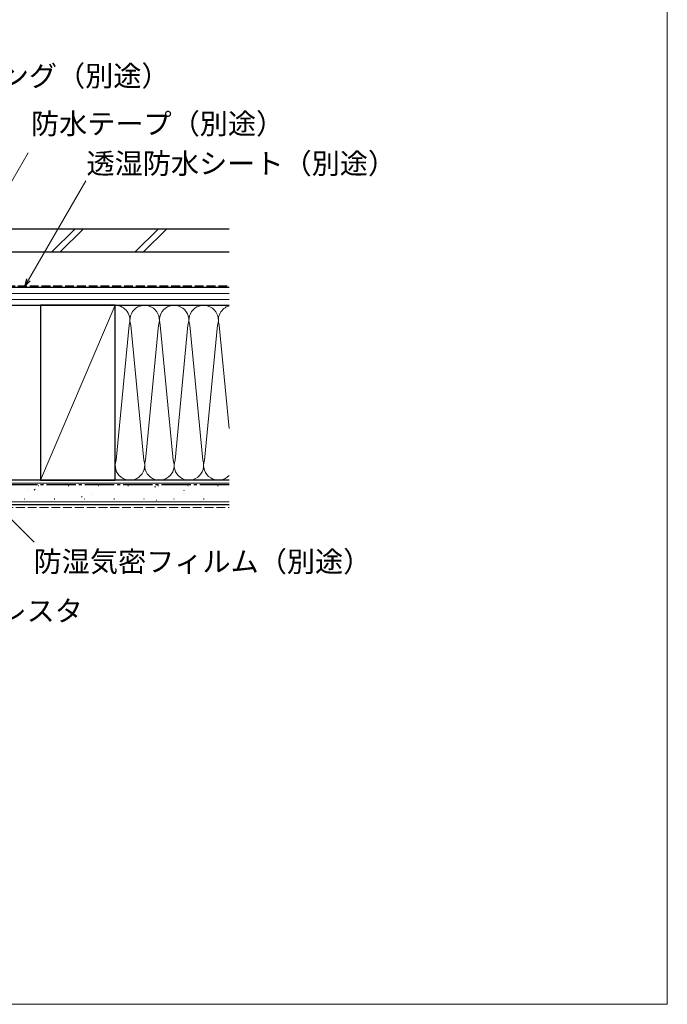
# Model space of a CAD drawing. Extents: x 0 to 1400, y 0 to 2096.
# Drawn here: x 1070 to 1400, y 0 to 501 of the extents above; entities that cross this region are included whole.
import ezdxf

# ---------------------------------------------------------------- set-up
doc = ezdxf.new("R2010")
doc.units = 0
doc.linetypes.add('YCENTER_1', pattern=[13, 10, -1, 1, -1])
doc.linetypes.add('YHIDDEN_1', pattern=[4, 3, -1])
for name, color, linetype, lineweight in [('YKK_D', 6, 'CONTINUOUS', 13), ('YKK_ZWAK', 7, 'CONTINUOUS', 30), ('YSS_K', 3, 'CONTINUOUS', 13), ('YSS_KE', 3, 'CONTINUOUS', 30)]:
    doc.layers.add(name, color=color, linetype=linetype, lineweight=lineweight)
doc.styles.add('text-b', font='txt')

msp = doc.modelspace()

# ---------------------------------------------------------------- linework, layer by layer
at = {"layer": 'YKK_D'}
for p, q in [((1037.33, 369.03), (1074.62, 433.61)), ((1074.89, 369.03), (1103.97, 419.39)), ((1050.95, 262.03), (1077.67, 235.31))]:
    msp.add_line(p, q, dxfattribs=at)
at = {"layer": 'YKK_D', "linetype": 'ByBlock', "lineweight": -2}
for p, q in [((1073.14, 366), (1074.08, 369.5)), ((1073.14, 366), (1074.89, 369.03)), ((1075.71, 368.56), (1073.14, 366))]:
    msp.add_line(p, q, dxfattribs=at)
at = {"layer": 'YKK_ZWAK', "lineweight": 20}
for p, q in [((1400, 0), (1400, 2040)), ((0, 0), (1400, 0))]:
    msp.add_line(p, q, dxfattribs=at)
at = {"layer": 'YSS_K', "ltscale": 1.5}
for p, q in [((1086.55, 383), (1098.55, 395)), ((1090.8, 383), (1102.8, 395)), ((1128.98, 383), (1140.98, 395)), ((1133.22, 383), (1145.22, 395)), ((1119, 356), (1081, 267)), ((1119, 356), (1119, 267)), ((1177, 356), (1119, 356)), ((1119.46, 277.07), (1126.04, 345.9)), ((1133.55, 277.06), (1126.95, 345.94)), ((1134.46, 277.08), (1141.04, 345.9)), ((1148.55, 277.07), (1141.95, 345.94)), ((1149.46, 277.08), (1156.04, 345.91)), ((1163.55, 277.07), (1156.95, 345.94)), ((1164.46, 277.08), (1171.04, 345.91)), ((1177, 293.23), (1171.95, 345.94)), ((1119, 267), (1177, 267)), ((1177, 265.5), (984.5, 265.5)), ((984.5, 256), (1177, 256))]:
    msp.add_line(p, q, dxfattribs=at)
at = {"layer": 'YSS_K'}
for p, q in [((992, 362), (1177, 362)), ((992, 359), (1177, 359))]:
    msp.add_line(p, q, dxfattribs=at)
at = {"layer": 'YSS_K', "linetype": 'YHIDDEN_1', "ltscale": 1.5}
msp.add_line((984.5, 253), (1177, 253), dxfattribs=at)
at = {"layer": 'YSS_K', "ltscale": 1.5}
for centre, start, end in [((1119, 348.49), 339.8273, 90.006), ((1134, 348.49), 339.8273, 199.911), ((1149, 348.49), 339.8273, 199.911), ((1164, 348.49), 339.8273, 199.911), ((1179, 348.5), 105.4593, 199.911), ((1126.5, 274.5), 159.9186, 20.0023), ((1141.5, 274.5), 159.9186, 20.0023), ((1156.5, 274.5), 159.9186, 20.0023), ((1171.5, 274.5), 159.9186, 317.1538)]:
    msp.add_arc(centre, 7.5, start, end, dxfattribs=at)
at = {"layer": 'YSS_KE', "ltscale": 1.5}
for p, q in [((986.7, 395), (1177, 395)), ((1177, 383), (986.7, 383)), ((1177, 267), (984.5, 267)), ((984.5, 254.5), (1177, 254.5))]:
    msp.add_line(p, q, dxfattribs=at)
at = {"layer": 'YSS_KE'}
for p, q in [((1177, 365), (992, 365)), ((992, 356), (1177, 356)), ((1119, 356), (1081, 356)), ((1081, 356), (1081, 267)), ((1119, 267), (1119, 356)), ((1081, 267), (1119, 267))]:
    msp.add_line(p, q, dxfattribs=at)
at = {"layer": 'YSS_KE', "linetype": 'YHIDDEN_1', "ltscale": 1.5}
msp.add_line((1063.5, 366), (1177, 366), dxfattribs=at)
at = {"layer": 'YSS_KE', "linetype": 'YCENTER_1', "ltscale": 1.5}
msp.add_line((1177, 264.5), (991, 264.5), dxfattribs=at)
at = {"layer": 'YSS_KE', "linetype": 'Continuous', "ltscale": 1.5}
for p, q in [((1074.98, 262.19), (1075.03, 262.2)), ((1077.76, 262.01), (1078.18, 262.29)), ((1079.9, 264.27), (1080.15, 264.27)), ((1095.1, 264.27), (1095.35, 264.27)), ((1110.3, 264.27), (1110.55, 264.27)), ((1121.48, 264.45), (1121.53, 264.46)), ((1125.5, 264.27), (1125.75, 264.27)), ((1139.24, 263.52), (1139.65, 263.8)), ((1140.7, 264.27), (1140.95, 264.27)), ((1154.02, 261.77), (1154.07, 261.78)), ((1155.9, 264.27), (1156.15, 264.27)), ((1171.1, 264.27), (1171.35, 264.27)), ((1072.77, 257.39), (1073.02, 257.39)), ((1087.97, 257.39), (1088.22, 257.39)), ((1101.78, 258.32), (1102.19, 258.59)), ((1103.17, 257.39), (1103.42, 257.39)), ((1107.53, 259.51), (1107.57, 259.52)), ((1118.37, 257.39), (1118.62, 257.39)), ((1133.57, 257.39), (1133.82, 257.39)), ((1140.07, 256.83), (1140.12, 256.84)), ((1148.77, 257.39), (1149.02, 257.39)), ((1163.97, 257.39), (1164.22, 257.39))]:
    msp.add_line(p, q, dxfattribs=at)

# ---------------------------------------------------------------- texts
at = {"layer": 'YKK_D', "style": 'text-b'}
for s, p in [('シーリング（別途）', (1017.75, 467.6)), ('防水テープ（別途）', (1076.1, 443.25)), ('透湿防水シート（別途）', (1104.39, 423.02)), ('防湿気密フィルム（別途）', (1077.46, 220.26)), ('ラフォレスタ', (1016.58, 195.12))]:
    msp.add_text(s, height=10.5, dxfattribs=at).set_placement(p)

doc.saveas('drawing.dxf')
